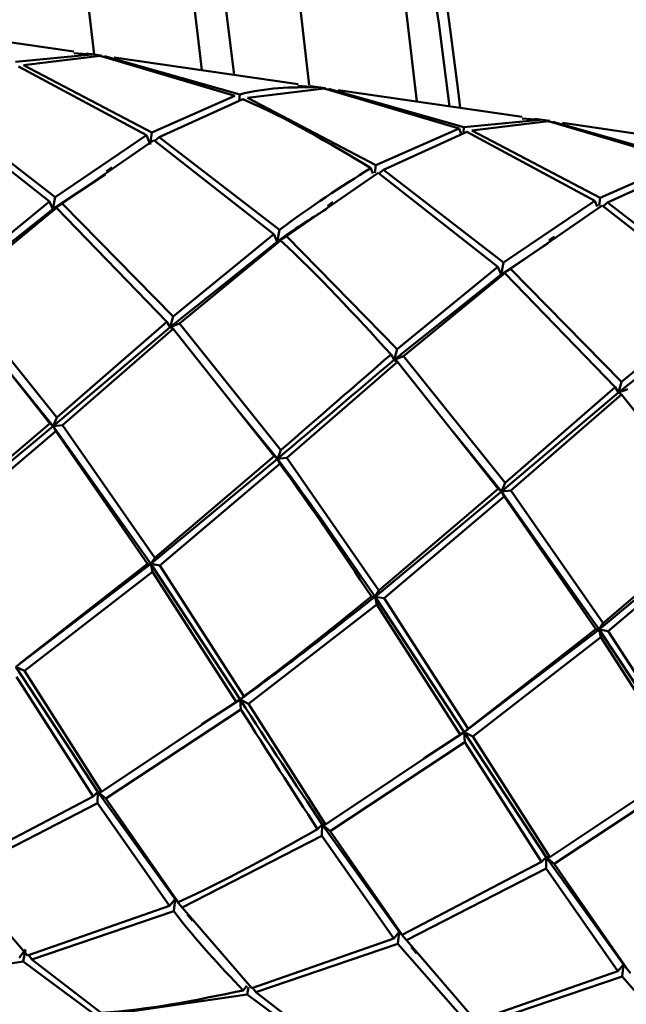
# Paper-space layout 'Лист1' of a CAD drawing. Units: millimetres. Extents: x -5517 to 3615, y -2847 to 3646.
# Drawn here: x -3157 to -3136, y -1687 to -1653 of the extents above; entities that cross this region are included whole.
import ezdxf

# ---------------------------------------------------------------- set-up
doc = ezdxf.new("R2010")
doc.units = ezdxf.units.MM

psp = doc.layouts.new('Лист1')

# ---------------------------------------------------------------- linework, layer by layer
at = {"color": 7, "linetype": 'Continuous', "lineweight": 50}
for p, q in [((-3155.542, -1653.804), (-3162.046, -1652.855)), ((-3155.549, -1653.862), (-3154.906, -1653.906)), ((-3154.567, -1653.947), (-3155.097, -1653.869)), ((-3154.906, -1653.906), (-3157.608, -1654.169)), ((-3157.33, -1654.281), (-3154.616, -1653.958)), ((-3154.571, -1653.98), (-3154.751, -1653.922)), ((-3154.616, -1653.958), (-3149.849, -1655.373)), ((-3149.682, -1655.325), (-3154.46, -1653.971)), ((-3147.616, -1654.961), (-3154.122, -1654.012)), ((-3157.498, -1654.332), (-3152.973, -1656.766)), ((-3152.79, -1656.661), (-3157.33, -1654.281)), ((-3149.404, -1655.437), (-3146.691, -1655.115)), ((-3147.623, -1655.019), (-3146.98, -1655.062)), ((-3146.642, -1655.103), (-3147.172, -1655.025)), ((-3146.645, -1655.137), (-3146.826, -1655.079)), ((-3146.691, -1655.115), (-3141.925, -1656.529)), ((-3141.757, -1656.482), (-3146.536, -1655.127)), ((-3139.69, -1656.117), (-3146.197, -1655.168)), ((-3149.849, -1655.373), (-3152.79, -1656.661)), ((-3152.527, -1656.831), (-3149.572, -1655.488)), ((-3149.694, -1655.543), (-3149.682, -1655.325)), ((-3144.864, -1657.817), (-3149.404, -1655.437)), ((-3160.636, -1655.783), (-3156.402, -1659.109)), ((-3156.201, -1658.956), (-3160.452, -1655.675)), ((-3139.054, -1656.219), (-3141.757, -1656.482)), ((-3141.479, -1656.594), (-3138.765, -1656.271)), ((-3139.697, -1656.175), (-3139.054, -1656.219)), ((-3138.716, -1656.259), (-3139.246, -1656.182)), ((-3138.719, -1656.293), (-3138.899, -1656.235)), ((-3138.765, -1656.271), (-3134, -1657.685)), ((-3133.832, -1657.638), (-3138.61, -1656.284)), ((-3131.765, -1657.273), (-3138.271, -1656.324)), ((-3152.846, -1657.093), (-3152.79, -1656.661)), ((-3141.925, -1656.529), (-3144.864, -1657.817)), ((-3144.602, -1657.987), (-3141.647, -1656.644)), ((-3141.925, -1656.529), (-3141.862, -1656.687)), ((-3141.767, -1656.657), (-3141.757, -1656.482)), ((-3141.647, -1656.644), (-3137.121, -1659.079)), ((-3136.938, -1658.974), (-3141.479, -1656.594)), ((-3152.973, -1656.766), (-3156.201, -1658.956)), ((-3155.958, -1659.174), (-3152.712, -1656.939)), ((-3152.973, -1656.766), (-3152.846, -1657.093)), ((-3152.712, -1656.939), (-3148.477, -1660.266)), ((-3152.527, -1656.831), (-3152.685, -1656.96)), ((-3148.275, -1660.112), (-3152.527, -1656.831)), ((-3134, -1657.685), (-3136.938, -1658.974)), ((-3145.047, -1657.922), (-3144.97, -1658.122)), ((-3144.9, -1658.093), (-3144.864, -1657.817)), ((-3144.602, -1657.987), (-3144.759, -1658.116)), ((-3140.351, -1661.268), (-3144.602, -1657.987)), ((-3136.677, -1659.144), (-3133.723, -1657.801)), ((-3156.287, -1659.374), (-3154.435, -1658.146)), ((-3148.032, -1660.331), (-3144.786, -1658.095)), ((-3144.786, -1658.095), (-3140.553, -1661.422)), ((-3156.402, -1659.109), (-3159.958, -1662.013)), ((-3156.402, -1659.109), (-3156.287, -1659.374)), ((-3156.287, -1659.374), (-3156.201, -1658.956)), ((-3137.121, -1659.079), (-3140.351, -1661.268)), ((-3137.121, -1659.079), (-3137.044, -1659.279)), ((-3136.974, -1659.25), (-3136.938, -1658.974)), ((-3160.068, -1662.39), (-3156.287, -1659.374)), ((-3159.734, -1662.268), (-3156.16, -1659.33)), ((-3155.958, -1659.174), (-3156.287, -1659.374)), ((-3156.287, -1659.374), (-3156.16, -1659.33)), ((-3156.16, -1659.33), (-3152.255, -1663.359)), ((-3152.033, -1663.169), (-3155.958, -1659.174)), ((-3140.107, -1661.487), (-3136.86, -1659.252)), ((-3136.86, -1659.252), (-3132.628, -1662.578)), ((-3136.677, -1659.144), (-3136.834, -1659.273)), ((-3132.426, -1662.425), (-3136.677, -1659.144)), ((-3148.362, -1660.531), (-3148.275, -1660.112)), ((-3148.477, -1660.266), (-3152.033, -1663.169)), ((-3151.809, -1663.424), (-3148.235, -1660.487)), ((-3148.477, -1660.266), (-3148.362, -1660.531)), ((-3148.032, -1660.331), (-3148.362, -1660.531)), ((-3148.362, -1660.531), (-3148.235, -1660.487)), ((-3144.108, -1664.326), (-3148.032, -1660.331)), ((-3152.143, -1663.546), (-3148.362, -1660.531)), ((-3140.437, -1661.687), (-3138.788, -1660.594)), ((-3140.553, -1661.422), (-3144.108, -1664.326)), ((-3140.553, -1661.422), (-3140.437, -1661.687)), ((-3140.437, -1661.687), (-3140.351, -1661.268)), ((-3140.107, -1661.487), (-3140.437, -1661.687)), ((-3136.182, -1665.482), (-3140.107, -1661.487)), ((-3144.218, -1664.703), (-3140.437, -1661.687)), ((-3143.885, -1664.58), (-3140.31, -1661.643)), ((-3140.437, -1661.687), (-3140.31, -1661.643)), ((-3140.31, -1661.643), (-3136.403, -1665.672)), ((-3159.957, -1662.459), (-3156.388, -1666.953)), ((-3156.147, -1666.742), (-3159.734, -1662.268)), ((-3132.628, -1662.578), (-3136.182, -1665.482)), ((-3136.292, -1665.859), (-3132.512, -1662.843)), ((-3152.143, -1663.546), (-3152.033, -1663.169)), ((-3156.273, -1667.052), (-3152.143, -1663.546)), ((-3152.255, -1663.359), (-3156.147, -1666.742)), ((-3155.944, -1667.017), (-3152.033, -1663.615)), ((-3152.255, -1663.359), (-3152.143, -1663.546)), ((-3151.809, -1663.424), (-3152.143, -1663.546)), ((-3152.143, -1663.546), (-3152.033, -1663.615)), ((-3152.033, -1663.615), (-3148.463, -1668.109)), ((-3148.221, -1667.899), (-3151.809, -1663.424)), ((-3144.218, -1664.703), (-3144.108, -1664.326)), ((-3158.268, -1664.601), (-3156.273, -1667.052)), ((-3144.33, -1664.515), (-3144.218, -1664.703)), ((-3143.885, -1664.58), (-3144.218, -1664.703)), ((-3140.296, -1669.055), (-3143.885, -1664.58)), ((-3148.018, -1668.174), (-3144.107, -1664.771)), ((-3144.218, -1664.703), (-3144.107, -1664.771)), ((-3144.107, -1664.771), (-3140.538, -1669.265)), ((-3136.403, -1665.672), (-3140.296, -1669.055)), ((-3136.403, -1665.672), (-3136.292, -1665.859)), ((-3136.292, -1665.859), (-3136.182, -1665.482)), ((-3135.959, -1665.737), (-3136.292, -1665.859)), ((-3140.423, -1669.365), (-3136.292, -1665.859)), ((-3140.092, -1669.33), (-3136.181, -1665.928)), ((-3136.292, -1665.859), (-3136.181, -1665.928)), ((-3136.181, -1665.928), (-3132.614, -1670.421)), ((-3149.967, -1666.22), (-3148.348, -1668.208)), ((-3156.273, -1667.052), (-3156.147, -1666.742)), ((-3160.744, -1670.769), (-3156.273, -1667.052)), ((-3156.388, -1666.953), (-3160.609, -1670.547)), ((-3156.388, -1666.953), (-3156.273, -1667.052)), ((-3155.944, -1667.017), (-3156.273, -1667.052)), ((-3156.273, -1667.052), (-3156.186, -1667.229)), ((-3156.273, -1667.052), (-3152.819, -1671.925)), ((-3152.685, -1671.703), (-3155.944, -1667.017)), ((-3160.424, -1670.827), (-3156.186, -1667.229)), ((-3156.186, -1667.229), (-3152.945, -1671.918)), ((-3142.138, -1667.257), (-3140.423, -1669.365)), ((-3148.463, -1668.109), (-3152.685, -1671.703)), ((-3148.463, -1668.109), (-3148.348, -1668.208)), ((-3148.348, -1668.208), (-3148.221, -1667.899)), ((-3148.018, -1668.174), (-3148.348, -1668.208)), ((-3144.76, -1672.86), (-3148.018, -1668.174)), ((-3152.819, -1671.925), (-3148.348, -1668.208)), ((-3152.5, -1671.983), (-3148.26, -1668.385)), ((-3148.348, -1668.208), (-3148.26, -1668.385)), ((-3140.423, -1669.365), (-3140.296, -1669.055)), ((-3144.894, -1673.081), (-3140.423, -1669.365)), ((-3140.538, -1669.265), (-3144.76, -1672.86)), ((-3144.575, -1673.139), (-3140.335, -1669.541)), ((-3140.538, -1669.265), (-3140.423, -1669.365)), ((-3140.092, -1669.33), (-3140.423, -1669.365)), ((-3140.423, -1669.365), (-3140.335, -1669.541)), ((-3140.423, -1669.365), (-3136.968, -1674.238)), ((-3140.335, -1669.541), (-3137.093, -1674.231)), ((-3136.833, -1674.016), (-3140.092, -1669.33)), ((-3136.968, -1674.238), (-3132.498, -1670.521)), ((-3132.614, -1670.421), (-3136.833, -1674.016)), ((-3136.649, -1674.296), (-3132.411, -1670.697)), ((-3157.592, -1675.56), (-3152.819, -1671.925)), ((-3152.945, -1671.918), (-3157.459, -1675.442)), ((-3152.945, -1671.918), (-3152.819, -1671.925)), ((-3152.819, -1671.925), (-3152.685, -1671.703)), ((-3152.819, -1671.925), (-3152.761, -1672.197)), ((-3152.819, -1671.925), (-3149.667, -1676.717)), ((-3152.5, -1671.983), (-3152.819, -1671.925)), ((-3149.534, -1676.599), (-3152.5, -1671.983)), ((-3157.291, -1675.709), (-3152.761, -1672.197)), ((-3152.761, -1672.197), (-3149.81, -1676.801)), ((-3144.894, -1673.081), (-3144.76, -1672.86)), ((-3149.365, -1676.866), (-3144.836, -1673.354)), ((-3145.02, -1673.074), (-3144.894, -1673.081)), ((-3144.894, -1673.081), (-3144.836, -1673.354)), ((-3144.894, -1673.081), (-3141.742, -1677.873)), ((-3144.575, -1673.139), (-3144.894, -1673.081)), ((-3144.836, -1673.354), (-3141.886, -1677.957)), ((-3141.609, -1677.755), (-3144.575, -1673.139)), ((-3136.968, -1674.238), (-3136.833, -1674.016)), ((-3141.742, -1677.873), (-3136.968, -1674.238)), ((-3137.093, -1674.231), (-3141.609, -1677.755)), ((-3137.093, -1674.231), (-3136.968, -1674.238)), ((-3136.968, -1674.238), (-3136.91, -1674.51)), ((-3136.968, -1674.238), (-3133.817, -1679.029)), ((-3136.649, -1674.296), (-3136.968, -1674.238)), ((-3133.684, -1678.911), (-3136.649, -1674.296)), ((-3141.44, -1678.022), (-3136.91, -1674.51)), ((-3136.91, -1674.51), (-3133.961, -1679.113)), ((-3157.291, -1675.709), (-3157.592, -1675.56)), ((-3157.592, -1675.56), (-3154.691, -1679.983)), ((-3154.569, -1679.977), (-3157.291, -1675.709)), ((-3157.568, -1675.91), (-3154.858, -1680.15)), ((-3149.81, -1676.801), (-3154.569, -1679.977)), ((-3151.033, -1677.605), (-3149.667, -1676.717)), ((-3149.81, -1676.801), (-3149.667, -1676.717)), ((-3149.667, -1676.717), (-3149.534, -1676.599)), ((-3149.667, -1676.717), (-3149.642, -1677.066)), ((-3149.365, -1676.866), (-3149.667, -1676.717)), ((-3146.644, -1681.133), (-3149.365, -1676.866)), ((-3154.413, -1680.215), (-3149.642, -1677.066)), ((-3143.17, -1678.802), (-3141.742, -1677.873)), ((-3141.886, -1677.957), (-3141.742, -1677.873)), ((-3141.742, -1677.873), (-3141.609, -1677.755)), ((-3141.742, -1677.873), (-3141.718, -1678.223)), ((-3141.44, -1678.022), (-3141.742, -1677.873)), ((-3141.742, -1677.873), (-3138.84, -1682.296)), ((-3141.886, -1677.957), (-3146.644, -1681.133)), ((-3146.488, -1681.371), (-3141.718, -1678.223)), ((-3141.718, -1678.223), (-3139.006, -1682.463)), ((-3138.718, -1682.289), (-3141.44, -1678.022)), ((-3133.961, -1679.113), (-3138.718, -1682.289)), ((-3138.562, -1682.528), (-3133.793, -1679.379)), ((-3154.858, -1680.15), (-3154.691, -1679.983)), ((-3154.691, -1679.983), (-3154.703, -1680.386)), ((-3154.691, -1679.983), (-3154.569, -1679.977)), ((-3154.413, -1680.215), (-3154.691, -1679.983)), ((-3154.691, -1679.983), (-3151.965, -1683.776)), ((-3154.858, -1680.15), (-3159.787, -1682.725)), ((-3151.862, -1683.881), (-3154.413, -1680.215)), ((-3159.639, -1682.921), (-3154.703, -1680.386)), ((-3154.703, -1680.386), (-3152.159, -1684.012)), ((-3146.933, -1681.306), (-3146.766, -1681.139)), ((-3146.766, -1681.139), (-3146.777, -1681.543)), ((-3146.766, -1681.139), (-3146.644, -1681.133)), ((-3146.488, -1681.371), (-3146.766, -1681.139)), ((-3146.766, -1681.139), (-3144.04, -1684.932)), ((-3143.937, -1685.038), (-3146.488, -1681.371)), ((-3151.713, -1684.077), (-3146.777, -1681.543)), ((-3146.777, -1681.543), (-3144.234, -1685.168)), ((-3139.006, -1682.463), (-3138.84, -1682.296)), ((-3138.84, -1682.296), (-3138.851, -1682.699)), ((-3138.84, -1682.296), (-3138.718, -1682.289)), ((-3138.562, -1682.528), (-3138.84, -1682.296)), ((-3138.84, -1682.296), (-3136.116, -1686.088)), ((-3139.006, -1682.463), (-3143.937, -1685.038)), ((-3143.788, -1685.233), (-3138.851, -1682.699)), ((-3138.851, -1682.699), (-3136.309, -1686.325)), ((-3136.012, -1686.194), (-3138.562, -1682.528)), ((-3157.182, -1685.772), (-3159.639, -1682.921)), ((-3152.159, -1684.012), (-3151.965, -1683.776)), ((-3151.965, -1683.776), (-3152.011, -1684.205)), ((-3151.965, -1683.776), (-3151.862, -1683.881)), ((-3151.713, -1684.077), (-3151.965, -1683.776)), ((-3152.159, -1684.012), (-3157.182, -1685.772)), ((-3149.256, -1686.929), (-3151.713, -1684.077)), ((-3157.036, -1685.914), (-3152.011, -1684.205)), ((-3144.234, -1685.168), (-3149.256, -1686.929)), ((-3144.234, -1685.168), (-3144.04, -1684.932)), ((-3144.04, -1684.932), (-3144.086, -1685.361)), ((-3144.04, -1684.932), (-3143.937, -1685.038)), ((-3143.788, -1685.233), (-3144.04, -1684.932)), ((-3141.33, -1688.085), (-3143.788, -1685.233)), ((-3157.482, -1685.849), (-3157.259, -1685.562)), ((-3157.259, -1685.562), (-3157.336, -1685.988)), ((-3149.111, -1687.071), (-3144.086, -1685.361)), ((-3144.086, -1685.361), (-3141.63, -1688.162)), ((-3157.036, -1685.914), (-3157.136, -1685.756)), ((-3154.581, -1687.795), (-3157.036, -1685.914)), ((-3162.359, -1686.719), (-3157.336, -1685.988)), ((-3157.336, -1685.988), (-3154.878, -1687.811)), ((-3136.116, -1686.088), (-3136.309, -1686.325)), ((-3136.161, -1686.518), (-3136.116, -1686.088)), ((-3136.012, -1686.194), (-3136.116, -1686.088)), ((-3136.116, -1686.088), (-3135.863, -1686.39)), ((-3136.309, -1686.325), (-3141.33, -1688.085)), ((-3141.185, -1688.227), (-3136.161, -1686.518)), ((-3136.161, -1686.518), (-3133.704, -1689.319)), ((-3149.556, -1687.006), (-3149.433, -1686.846)), ((-3149.366, -1686.895), (-3149.411, -1687.144)), ((-3149.111, -1687.071), (-3149.211, -1686.913)), ((-3154.433, -1687.876), (-3149.411, -1687.144)), ((-3149.411, -1687.144), (-3146.954, -1688.967)), ((-3146.656, -1688.951), (-3149.111, -1687.071))]:
    psp.add_line(p, q, dxfattribs=at)
at = {"color": 7, "linetype": 'Continuous', "lineweight": 50, "flags": 128}
for points in [[(-3170.435, -1623.08), (-3169.631, -1623.016), (-3168.084, -1623.158), (-3166.591, -1623.653), (-3165.157, -1624.497), (-3163.787, -1625.689), (-3162.488, -1627.223), (-3161.265, -1629.093), (-3160.122, -1631.291), (-3159.065, -1633.808), (-3158.096, -1636.636), (-3157.222, -1639.761), (-3156.443, -1643.172), (-3155.765, -1646.854), (-3155.19, -1650.794), (-3154.827, -1653.909)], [(-3151.023, -1654.464), (-3151.386, -1651.349), (-3151.961, -1647.409), (-3152.639, -1643.727), (-3153.417, -1640.316), (-3154.292, -1637.191), (-3155.26, -1634.363), (-3156.318, -1631.846), (-3157.461, -1629.648), (-3158.684, -1627.778), (-3159.983, -1626.244), (-3161.352, -1625.052), (-3162.787, -1624.208), (-3164.28, -1623.713), (-3164.689, -1623.641)], [(-3162.827, -1624.19), (-3162.022, -1624.126), (-3160.476, -1624.268), (-3158.983, -1624.763), (-3157.548, -1625.608), (-3156.179, -1626.799), (-3154.88, -1628.333), (-3153.657, -1630.203), (-3152.514, -1632.401), (-3151.456, -1634.919), (-3150.488, -1637.746), (-3149.613, -1640.871), (-3148.835, -1644.282), (-3148.157, -1647.964), (-3147.582, -1651.904), (-3147.222, -1654.991)], [(-3143.415, -1655.574), (-3143.778, -1652.459), (-3144.353, -1648.519), (-3145.031, -1644.837), (-3145.809, -1641.426), (-3146.684, -1638.301), (-3147.652, -1635.474), (-3148.71, -1632.956), (-3149.853, -1630.758), (-3151.076, -1628.888), (-3152.375, -1627.354), (-3153.744, -1626.163), (-3155.178, -1625.318), (-3156.672, -1624.824), (-3157.081, -1624.751)], [(-3152.889, -1626.859), (-3152.79, -1626.916), (-3151.402, -1627.906), (-3150.081, -1629.236), (-3148.832, -1630.9), (-3147.659, -1632.893), (-3146.568, -1635.206), (-3145.563, -1637.829), (-3144.647, -1640.753), (-3143.826, -1643.965), (-3143.101, -1647.453), (-3142.476, -1651.202), (-3141.953, -1655.198), (-3141.886, -1655.797)], [(-3149.872, -1654.632), (-3150.246, -1651.695), (-3150.848, -1647.888), (-3151.551, -1644.342), (-3152.353, -1641.072), (-3153.251, -1638.091), (-3154.24, -1635.413), (-3155.317, -1633.046), (-3156.478, -1631.002), (-3156.81, -1630.498)], [(-3156.81, -1630.498), (-3156.478, -1631.002), (-3155.317, -1633.046), (-3154.24, -1635.413), (-3153.251, -1638.091), (-3152.353, -1641.072), (-3151.551, -1644.342), (-3150.848, -1647.888), (-3150.246, -1651.695), (-3149.872, -1654.632)], [(-3149.202, -1631.608), (-3148.869, -1632.112), (-3147.709, -1634.156), (-3146.632, -1636.523), (-3145.643, -1639.202), (-3144.745, -1642.182), (-3143.943, -1645.452), (-3143.239, -1648.998), (-3142.637, -1652.805), (-3142.263, -1655.742)]]:
    psp.add_lwpolyline(points, dxfattribs=at)
at = {"color": 7, "linetype": 'Continuous', "lineweight": 50}
for points, knots in [([(-3146.98, -1655.062), (-3147.864, -1655.067), (-3148.748, -1655.072), (-3149.682, -1655.325), (-3149.682, -1655.325)], [0, 0, 0, 0, 0.9999, 1, 1, 1, 1]), ([(-3149.572, -1655.488), (-3149.572, -1655.488), (-3148.024, -1656.143), (-3146.536, -1657.033), (-3145.047, -1657.922)], [0, 0, 0, 0, 0.0001, 1, 1, 1, 1]), ([(-3154.206, -1657.899), (-3154.237, -1657.923), (-3154.299, -1657.97), (-3154.361, -1658.017), (-3154.392, -1658.04)], [0, 0, 0, 0, 0.500079, 1, 1, 1, 1]), ([(-3145.047, -1657.922), (-3146.099, -1658.591), (-3147.15, -1659.26), (-3148.275, -1660.112), (-3148.275, -1660.112)], [0, 0, 0, 0, 0.9999, 1, 1, 1, 1]), ([(-3148.362, -1660.531), (-3148.361, -1660.531), (-3147.752, -1660.077), (-3147.183, -1659.724), (-3146.614, -1659.372)], [0, 0, 0, 0, 0.000186, 1, 1, 1, 1]), ([(-3146.384, -1659.126), (-3146.415, -1659.149), (-3146.478, -1659.196), (-3146.54, -1659.242), (-3146.572, -1659.265)], [0, 0, 0, 0, 0.5000827, 1, 1, 1, 1]), ([(-3148.235, -1660.487), (-3148.235, -1660.487), (-3146.882, -1661.729), (-3145.606, -1663.122), (-3144.33, -1664.515)], [0, 0, 0, 0, 0.0001, 1, 1, 1, 1]), ([(-3138.556, -1660.349), (-3138.588, -1660.373), (-3138.651, -1660.419), (-3138.714, -1660.465), (-3138.746, -1660.487)], [0, 0, 0, 0, 0.50009, 1, 1, 1, 1]), ([(-3144.33, -1664.515), (-3145.601, -1665.62), (-3146.873, -1666.725), (-3148.221, -1667.898), (-3148.221, -1667.899)], [0, 0, 0, 0, 0.9999, 1, 1, 1, 1]), ([(-3148.348, -1668.208), (-3148.347, -1668.208), (-3146.915, -1666.991), (-3145.566, -1665.847), (-3144.218, -1664.703)], [0, 0, 0, 0, 0.000094, 1, 1, 1, 1]), ([(-3148.348, -1668.208), (-3148.347, -1668.208), (-3147.142, -1669.811), (-3146.018, -1671.446), (-3144.894, -1673.081)], [0, 0, 0, 0, 0.000094, 1, 1, 1, 1]), ([(-3148.26, -1668.385), (-3148.26, -1668.385), (-3147.131, -1669.93), (-3146.075, -1671.502), (-3145.02, -1673.074)], [0, 0, 0, 0, 0.0001, 1, 1, 1, 1]), ([(-3149.667, -1676.717), (-3149.666, -1676.716), (-3148.032, -1675.553), (-3146.463, -1674.317), (-3144.894, -1673.081)], [0, 0, 0, 0, 0.000094, 1, 1, 1, 1]), ([(-3145.02, -1673.074), (-3146.504, -1674.27), (-3147.989, -1675.466), (-3149.534, -1676.599), (-3149.534, -1676.599)], [0, 0, 0, 0, 0.9999, 1, 1, 1, 1]), ([(-3149.667, -1676.717), (-3149.666, -1676.717), (-3148.663, -1678.265), (-3147.714, -1679.702), (-3146.766, -1681.139)], [0, 0, 0, 0, 0.000094, 1, 1, 1, 1]), ([(-3149.642, -1677.066), (-3149.642, -1677.067), (-3148.706, -1678.549), (-3147.819, -1679.928), (-3146.933, -1681.306)], [0, 0, 0, 0, 0.0001, 1, 1, 1, 1]), ([(-3146.933, -1681.306), (-3148.567, -1682.224), (-3150.201, -1683.142), (-3151.861, -1683.881), (-3151.862, -1683.881)], [0, 0, 0, 0, 0.9999, 1, 1, 1, 1]), ([(-3152.011, -1684.205), (-3152.011, -1684.205), (-3151.184, -1685.277), (-3150.37, -1686.141), (-3149.556, -1687.006)], [0, 0, 0, 0, 0.0001, 1, 1, 1, 1]), ([(-3151.535, -1684.315), (-3151.505, -1684.353), (-3151.444, -1684.428), (-3151.384, -1684.505), (-3151.353, -1684.543)], [0, 0, 0, 0, 0.499678, 1, 1, 1, 1]), ([(-3143.615, -1685.465), (-3143.584, -1685.503), (-3143.523, -1685.578), (-3143.463, -1685.655), (-3143.432, -1685.694)], [0, 0, 0, 0, 0.499681, 1, 1, 1, 1]), ([(-3149.556, -1687.006), (-3151.236, -1687.351), (-3152.916, -1687.696), (-3154.581, -1687.795), (-3154.581, -1687.795)], [0, 0, 0, 0, 0.9999, 1, 1, 1, 1])]:
    psp.add_open_spline(points, degree=3, knots=knots, dxfattribs=at)

doc.saveas('drawing.dxf')
